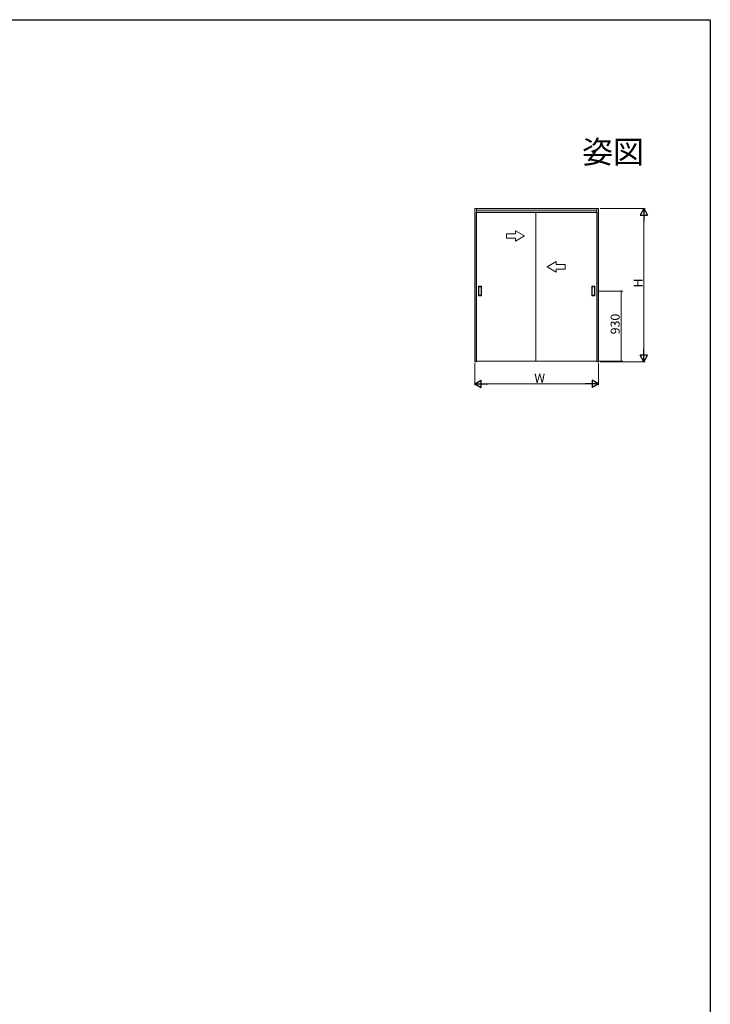
# Model space of a CAD drawing. Extents: x 0 to 990, y 0 to 1603.
# Drawn here: x 532 to 990, y 907 to 1560 of the extents above; entities that cross this region are included whole.
import ezdxf
from ezdxf.enums import TextEntityAlignment as Align

# ---------------------------------------------------------------- set-up
doc = ezdxf.new("R2010")
doc.units = 0
doc.layers.add('USER1', color=3, linetype='CONTINUOUS')
doc.layers.add('YKK_ZWAK', color=7, linetype='CONTINUOUS')
doc.layers.add('YKK_A1', color=4, linetype='CONTINUOUS', lineweight=13)
doc.layers.add('YKK_D', color=6, linetype='CONTINUOUS', lineweight=13)
doc.styles.get("Standard").update_dxf_attribs({"font": 'txt', "bigfont": 'BIGFONT'})

msp = doc.modelspace()

# ---------------------------------------------------------------- linework, layer by layer
at = {"layer": 'YKK_A1', "ltscale": 1.5}
for p, q in [((834.88, 1434.79), (833.68, 1434.79)), ((833.68, 1434.79), (833.68, 1333.14)), ((834.66, 1333.54), (834.66, 1432.29)), ((914.86, 1432.29), (834.66, 1432.29)), ((834.88, 1333.14), (834.88, 1434.79)), ((914.63, 1434.79), (834.88, 1434.79)), ((834.88, 1434.79), (834.88, 1433.29)), ((834.88, 1433.59), (914.63, 1433.59)), ((834.88, 1432.09), (914.63, 1432.09)), ((874.16, 1432.29), (874.16, 1333.54)), ((914.63, 1433.29), (914.63, 1434.79)), ((915.83, 1434.79), (914.63, 1434.79)), ((914.63, 1434.79), (914.63, 1333.14)), ((914.86, 1333.54), (914.86, 1432.29)), ((915.83, 1333.14), (915.83, 1434.79)), ((836.11, 1376.84), (836.11, 1383.24)), ((838.16, 1383.29), (836.16, 1383.29)), ((836.41, 1377.34), (836.41, 1382.74)), ((836.46, 1382.79), (837.86, 1382.79)), ((837.91, 1382.74), (837.91, 1377.34)), ((838.21, 1376.84), (838.21, 1383.24)), ((911.31, 1376.84), (911.31, 1383.24)), ((911.36, 1383.29), (913.36, 1383.29)), ((911.61, 1382.74), (911.61, 1377.34)), ((913.06, 1382.79), (911.66, 1382.79)), ((913.11, 1377.34), (913.11, 1382.74)), ((913.41, 1376.84), (913.41, 1383.24)), ((838.16, 1376.79), (836.16, 1376.79)), ((837.86, 1377.29), (836.46, 1377.29)), ((911.36, 1376.79), (913.36, 1376.79)), ((911.66, 1377.29), (913.06, 1377.29)), ((833.68, 1333.14), (834.88, 1333.14)), ((914.86, 1333.54), (834.66, 1333.54)), ((914.63, 1333.14), (915.83, 1333.14))]:
    msp.add_line(p, q, dxfattribs=at)
at = {"layer": 'YKK_A1', "linetype": 'Continuous', "ltscale": 1.5, "extrusion": (-4.10207e-10, 0, -1)}
for p, q in [((860.66, 1418.08, 0), (854.66, 1418.08, 0)), ((854.66, 1418.08, 0), (854.66, 1415.08, 0)), ((866.66, 1416.58), (860.66, 1420.05, 0)), ((860.66, 1418.08, 0), (860.66, 1420.05, 0)), ((854.66, 1415.08, 0), (860.66, 1415.08, 0)), ((866.66, 1416.58), (860.66, 1413.12, 0)), ((860.66, 1413.12, 0), (860.66, 1415.08, 0))]:
    msp.add_line(p, q, dxfattribs=at)
at = {"layer": 'YKK_A1', "linetype": 'Continuous', "ltscale": 1.5, "extrusion": (4.10207e-10, 0, -1)}
for p, q in [((881.66, 1396.09), (887.66, 1399.55, 0)), ((887.66, 1397.59, 0), (887.66, 1399.55, 0)), ((887.66, 1397.59, 0), (893.66, 1397.59, 0)), ((893.66, 1397.59, 0), (893.66, 1394.59, 0)), ((881.66, 1396.09), (887.66, 1392.63, 0)), ((893.66, 1394.59, 0), (887.66, 1394.59, 0)), ((887.66, 1392.63, 0), (887.66, 1394.59, 0))]:
    msp.add_line(p, q, dxfattribs=at)
at = {"layer": 'YKK_A1', "ltscale": 1.5}
for centre, start, end in [((836.16, 1383.24), 90, 180), ((836.46, 1382.74), 90, 180), ((837.86, 1382.74), 0, 90), ((838.16, 1383.24), 0, 90), ((911.36, 1383.24), 90, 180), ((911.66, 1382.74), 90, 180), ((913.06, 1382.74), 360, 90), ((913.36, 1383.24), 0, 90), ((836.16, 1376.84), 180, 270), ((836.46, 1377.34), 180, 270), ((837.86, 1377.34), 270, 0), ((838.16, 1376.84), 270, 0), ((911.36, 1376.84), 180, 270), ((911.66, 1377.34), 180, 270), ((913.06, 1377.34), 270, 360), ((913.36, 1376.84), 270, 0)]:
    msp.add_arc(centre, 0.05, start, end, dxfattribs=at)
at = {"layer": 'YKK_D', "ltscale": 1.5}
for p, q in [((916.83, 1434.79), (946.83, 1434.79)), ((945.83, 1338.14), (945.83, 1429.79)), ((916.19, 1380.04), (931.83, 1380.04)), ((930.83, 1333.54), (930.83, 1380.04)), ((833.68, 1332.14), (833.68, 1317.54)), ((915.83, 1332.14), (915.83, 1317.54)), ((915.86, 1333.54), (931.83, 1333.54)), ((916.83, 1333.14), (946.83, 1333.14)), ((838.68, 1318.54), (910.83, 1318.54))]:
    msp.add_line(p, q, dxfattribs=at)
at = {"layer": 'YKK_D', "lineweight": -2}
for p, q in [((945.83, 1434.79), (943.33, 1430.46)), ((943.33, 1430.46), (948.33, 1430.46)), ((945.83, 1434.79), (948.33, 1430.46)), ((945.83, 1434.79), (945.83, 1426.13)), ((945.83, 1333.14), (945.83, 1341.8)), ((945.83, 1333.14), (943.33, 1337.47)), ((948.33, 1337.47), (943.33, 1337.47)), ((945.83, 1333.14), (948.33, 1337.47)), ((833.68, 1318.54), (838.01, 1321.04)), ((838.01, 1316.04), (838.01, 1321.04)), ((915.83, 1318.54), (911.5, 1321.04)), ((911.5, 1321.04), (911.5, 1316.04)), ((833.68, 1318.54), (838.01, 1316.04)), ((833.68, 1318.54), (842.34, 1318.54)), ((915.83, 1318.54), (907.17, 1318.54)), ((915.83, 1318.54), (911.5, 1316.04))]:
    msp.add_line(p, q, dxfattribs=at)
at = {"layer": 'YKK_D', "linetype": 'ByBlock', "const_width": 0.85}
for points in [[(930.83, 1379.93, 1), (930.83, 1380.15, 1)], [(930.83, 1333.65, 1), (930.83, 1333.43, 1)]]:
    msp.add_lwpolyline(points, format="xyb", close=True, dxfattribs=at)
at = {"layer": 'YKK_ZWAK'}
for p, q in [((0, 1560), (990, 1560)), ((990, 1560), (990, 0))]:
    msp.add_line(p, q, dxfattribs=at)

# ---------------------------------------------------------------- texts
at = {"layer": 'USER1'}
msp.add_text('姿図', height=15, dxfattribs=at).set_placement((945.87, 1464.79), align=Align.RIGHT)
at = {"layer": 'YKK_D'}
for s, p in [('H', (945.03, 1382.36)), ('930', (929.83, 1351.35))]:
    msp.add_text(s, height=6, rotation=90, dxfattribs=at).set_placement(p)
msp.add_text('W', height=6, dxfattribs=at).set_placement((873.16, 1319.34))

doc.saveas('drawing.dxf')
